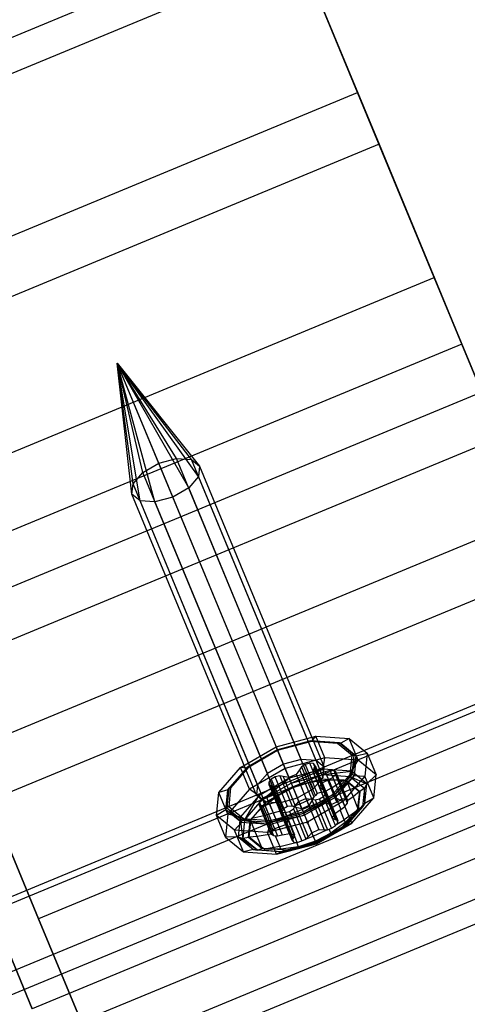
# Model space of a CAD drawing. Extents: x -3736 to 3736, y -3736 to 3736.
# Drawn here: x -1610 to -1589, y -740 to -693 of the extents above; entities that cross this region are included whole.
import ezdxf

# ---------------------------------------------------------------- set-up
doc = ezdxf.new("R2010")
doc.units = 0

msp = doc.modelspace()

# ---------------------------------------------------------------- linework, layer by layer
at = {"color": 0}
for p, q in [((-1623.768709, -701.143133, 3928.328433), (-99.367481, -69.715469, 3928.328433)), ((-1623.768709, -701.143133, 4057.671567), (-99.367481, -69.715469, 4057.671567)), ((-90.67688, -90.696436, 3943.502525), (-1615.078109, -722.124099, 3943.502525)), ((-90.67688, -90.696436, 4042.497475), (-1615.078109, -722.124099, 4042.497475)), ((-84.870006, -104.715469, 3966.21216), (-1609.271235, -736.143133, 3966.21216)), ((-84.870006, -104.715469, 4019.78784), (-1609.271235, -736.143133, 4019.78784)), ((-82.830903, -109.638299, 3993), (-1607.232132, -741.065963, 3993)), ((-1598.057679, -686.788549, 3929.918782), (-1593.999271, -696.58641, 3934.864035)), ((-1593.999271, -696.58641, 4051.135965), (-1598.057679, -686.788549, 4056.081218)), ((-1597.354775, -688.485507, 3924.872285), (-1626.15215, -700.41377, 3924.872285)), ((-1597.354775, -688.485507, 4061.127715), (-1626.15215, -700.41377, 4061.127715)), ((-1597.354775, -688.485507, 3924.872285), (-1592.971695, -699.067198, 3930.213158)), ((-1592.971695, -699.067198, 4055.786842), (-1597.354775, -688.485507, 4061.127715)), ((-1623.507474, -708.809108, 3934.864035), (-1593.999271, -696.58641, 3934.864035)), ((-1623.507474, -708.809108, 4051.135965), (-1593.999271, -696.58641, 4051.135965)), ((-1593.999271, -696.58641, 3934.864035), (-1592.971695, -699.067198, 3930.213158)), ((-1593.999271, -696.58641, 3934.864035), (-1590.331144, -705.442054, 3941.57572)), ((-1590.331144, -705.442054, 4044.42428), (-1593.999271, -696.58641, 4051.135965)), ((-1593.999271, -696.58641, 4051.135965), (-1592.971695, -699.067198, 4055.786842)), ((-1592.971695, -699.067198, 3930.213158), (-1621.76907, -710.995461, 3930.213158)), ((-1592.971695, -699.067198, 4055.786842), (-1621.76907, -710.995461, 4055.786842)), ((-1592.971695, -699.067198, 3930.213158), (-1589.010118, -708.631293, 3937.461778)), ((-1589.010118, -708.631293, 4048.538222), (-1592.971695, -699.067198, 4055.786842)), ((-1619.839347, -717.664752, 3941.57572), (-1590.331144, -705.442054, 3941.57572)), ((-1619.839347, -717.664752, 4044.42428), (-1590.331144, -705.442054, 4044.42428)), ((-1590.331144, -705.442054, 3941.57572), (-1589.010118, -708.631293, 3937.461778)), ((-1590.331144, -705.442054, 3941.57572), (-1587.16475, -713.086405, 3949.849906)), ((-1587.16475, -713.086405, 4036.150094), (-1590.331144, -705.442054, 4044.42428)), ((-1590.331144, -705.442054, 4044.42428), (-1589.010118, -708.631293, 4048.538222)), ((-1589.010118, -708.631293, 3937.461778), (-1617.807492, -720.559556, 3937.461778)), ((-1589.010118, -708.631293, 4048.538222), (-1617.807492, -720.559556, 4048.538222)), ((-1589.010118, -708.631293, 3937.461778), (-1585.590412, -716.887192, 3946.397898)), ((-1585.590412, -716.887192, 4039.602102), (-1589.010118, -708.631293, 4048.538222)), ((-1605.500512, -709.545596, 3969.25), (-1601.563828, -714.476622, 3965.75)), ((-1601.947861, -714.162147, 3964.992228), (-1605.500512, -709.545596, 3969.25)), ((-1602.66221, -714.11138, 3964.4375), (-1605.500512, -709.545596, 3969.25)), ((-1603.515465, -714.337923, 3964.234456), (-1605.500512, -709.545596, 3969.25)), ((-1604.278999, -714.781076, 3964.4375), (-1605.500512, -709.545596, 3969.25)), ((-1604.748222, -715.322094, 3964.992228), (-1605.500512, -709.545596, 3969.25)), ((-1604.797407, -715.816014, 3965.75), (-1605.500512, -709.545596, 3969.25)), ((-1604.413374, -716.130489, 3966.507772), (-1605.500512, -709.545596, 3969.25)), ((-1603.699025, -716.181256, 3967.0625), (-1605.500512, -709.545596, 3969.25)), ((-1602.845769, -715.954713, 3967.265544), (-1605.500512, -709.545596, 3969.25)), ((-1602.082236, -715.51156, 3967.0625), (-1605.500512, -709.545596, 3969.25)), ((-1601.613013, -714.970542, 3966.507772), (-1605.500512, -709.545596, 3969.25)), ((-1616.672953, -725.309102, 3949.849906), (-1587.16475, -713.086405, 3949.849906)), ((-1616.672953, -725.309102, 4036.150094), (-1587.16475, -713.086405, 4036.150094)), ((-1604.278999, -714.781076, 3964.4375), (-1603.515465, -714.337923, 3964.234456)), ((-1603.515465, -714.337923, 3964.234456), (-1602.66221, -714.11138, 3964.4375)), ((-1597.550021, -728.73978, 3955.234456), (-1603.515465, -714.337923, 3964.234456)), ((-1596.696765, -728.513236, 3955.4375), (-1602.66221, -714.11138, 3964.4375)), ((-1602.66221, -714.11138, 3964.4375), (-1601.947861, -714.162147, 3964.992228)), ((-1595.982417, -728.564004, 3955.992228), (-1601.947861, -714.162147, 3964.992228)), ((-1601.947861, -714.162147, 3964.992228), (-1601.563828, -714.476622, 3965.75)), ((-1601.563828, -714.476622, 3965.75), (-1601.613013, -714.970542, 3966.507772)), ((-1601.563828, -714.476622, 3965.75), (-1595.598384, -728.878479, 3956.75)), ((-1604.748222, -715.322094, 3964.992228), (-1604.278999, -714.781076, 3964.4375)), ((-1598.313555, -729.182932, 3955.4375), (-1604.278999, -714.781076, 3964.4375)), ((-1601.613013, -714.970542, 3966.507772), (-1602.082236, -715.51156, 3967.0625)), ((-1595.647569, -729.372398, 3957.507772), (-1601.613013, -714.970542, 3966.507772)), ((-1604.797407, -715.816014, 3965.75), (-1604.748222, -715.322094, 3964.992228)), ((-1598.782778, -729.723951, 3955.992228), (-1604.748222, -715.322094, 3964.992228)), ((-1598.831962, -730.217871, 3956.75), (-1604.797407, -715.816014, 3965.75)), ((-1604.413374, -716.130489, 3966.507772), (-1604.797407, -715.816014, 3965.75)), ((-1602.845769, -715.954713, 3967.265544), (-1603.699025, -716.181256, 3967.0625)), ((-1602.082236, -715.51156, 3967.0625), (-1602.845769, -715.954713, 3967.265544)), ((-1596.880325, -730.356569, 3958.265544), (-1602.845769, -715.954713, 3967.265544)), ((-1596.116792, -729.913417, 3958.0625), (-1602.082236, -715.51156, 3967.0625)), ((-1598.44793, -730.532346, 3957.507772), (-1604.413374, -716.130489, 3966.507772)), ((-1603.699025, -716.181256, 3967.0625), (-1604.413374, -716.130489, 3966.507772)), ((-1597.733581, -730.583113, 3958.0625), (-1603.699025, -716.181256, 3967.0625)), ((-1585.590412, -716.887192, 3946.397898), (-1614.387787, -728.815455, 3946.397898)), ((-1585.590412, -716.887192, 4039.602102), (-1614.387787, -728.815455, 4039.602102)), ((-1614.104502, -731.509891, 3959.435185), (-1584.596299, -719.287193, 3959.435185)), ((-1614.104502, -731.509891, 4026.564815), (-1584.596299, -719.287193, 4026.564815)), ((-1609.271235, -736.143133, 3966.21216), (-1615.078109, -722.124099, 3943.502525)), ((-1615.078109, -722.124099, 4042.497475), (-1609.271235, -736.143133, 4019.78784)), ((-1612.212036, -736.078709, 3970.040314), (-1582.703833, -723.856011, 3970.040314)), ((-1612.212036, -736.078709, 4015.959686), (-1582.703833, -723.856011, 4015.959686)), ((-1582.816486, -723.584043, 3956.75), (-1611.61386, -735.512306, 3956.75)), ((-1582.816486, -723.584043, 4029.25), (-1611.61386, -735.512306, 4029.25)), ((-1611.053056, -738.876735, 3981.343062), (-1581.544852, -726.654037, 3981.343062)), ((-1611.053056, -738.876735, 4004.656938), (-1581.544852, -726.654037, 4004.656938)), ((-1610.662776, -739.818954, 3993), (-1581.154573, -727.596256, 3993)), ((-1597.895123, -727.90663, 3953.272501), (-1595.993582, -727.401761, 3953.725)), ((-1596.229769, -727.620102, 3954.264248), (-1597.837046, -728.046842, 3953.881774)), ((-1596.229769, -727.620102, 3954.264248), (-1597.827286, -728.070404, 3953.779537)), ((-1597.827286, -728.070404, 3953.779537), (-1596.183057, -727.633853, 3954.170805)), ((-1596.269318, -727.659889, 3954.355291), (-1597.826117, -728.073226, 3953.984829)), ((-1596.269318, -727.659889, 3954.355291), (-1596.229769, -727.620102, 3954.264248)), ((-1594.96596, -727.752515, 3955.367414), (-1596.269318, -727.659889, 3954.355291)), ((-1594.884151, -727.715732, 3955.309188), (-1596.229769, -727.620102, 3954.264248)), ((-1596.183057, -727.633853, 3954.170805), (-1596.229769, -727.620102, 3954.264248)), ((-1596.183057, -727.633853, 3954.170805), (-1595.993582, -727.401761, 3953.725)), ((-1596.183057, -727.633853, 3954.170805), (-1594.806503, -727.731682, 3955.239769)), ((-1596.183057, -727.633853, 3954.170805), (-1594.884151, -727.715732, 3955.309188)), ((-1595.562744, -728.441896, 3953.075), (-1595.993582, -727.401761, 3953.725)), ((-1595.993582, -727.401761, 3953.725), (-1594.401604, -727.5149, 3954.96125)), ((-1594.884151, -727.715732, 3955.309188), (-1594.96596, -727.752515, 3955.367414)), ((-1594.265277, -728.326288, 3956.75), (-1594.96596, -727.752515, 3955.367414)), ((-1594.16075, -728.308108, 3956.736603), (-1594.884151, -727.715732, 3955.309188)), ((-1594.806503, -727.731682, 3955.239769), (-1594.884151, -727.715732, 3955.309188)), ((-1594.401604, -727.5149, 3954.96125), (-1594.806503, -727.731682, 3955.239769)), ((-1594.806503, -727.731682, 3955.239769), (-1594.06647, -728.337677, 3956.7)), ((-1594.16075, -728.308108, 3956.736603), (-1594.806503, -727.731682, 3955.239769)), ((-1593.970767, -728.555034, 3954.31125), (-1594.401604, -727.5149, 3954.96125)), ((-1594.401604, -727.5149, 3954.96125), (-1593.54576, -728.21573, 3956.65)), ((-1599.596712, -728.894227, 3953.725), (-1597.895123, -727.90663, 3953.272501)), ((-1597.837046, -728.046842, 3953.881774), (-1599.298619, -728.924361, 3954.170805)), ((-1599.298619, -728.924361, 3954.170805), (-1597.827286, -728.070404, 3953.779537)), ((-1597.837046, -728.046842, 3953.881774), (-1599.275312, -728.881607, 3954.264248)), ((-1597.826117, -728.073226, 3953.984829), (-1599.219214, -728.881776, 3954.355291)), ((-1597.464285, -728.946764, 3952.622501), (-1597.895123, -727.90663, 3953.272501)), ((-1597.827286, -728.070404, 3953.779537), (-1597.895123, -727.90663, 3953.272501)), ((-1597.826117, -728.073226, 3953.984829), (-1597.837046, -728.046842, 3953.881774)), ((-1597.827286, -728.070404, 3953.779537), (-1597.837046, -728.046842, 3953.881774)), ((-1594.06647, -728.337677, 3956.7), (-1593.54576, -728.21573, 3956.65)), ((-1593.54576, -728.21573, 3956.65), (-1593.655372, -729.316465, 3958.33875)), ((-1593.54576, -728.21573, 3956.65), (-1593.114923, -729.255864, 3956)), ((-1580.772622, -728.518367, 3968.20354), (-1609.569997, -740.44663, 3968.20354)), ((-1580.772622, -728.518367, 4017.79646), (-1609.569997, -740.44663, 4017.79646)), ((-1596.696765, -728.513236, 3955.4375), (-1597.550021, -728.73978, 3955.234456)), ((-1595.562744, -728.441896, 3953.075), (-1597.464285, -728.946764, 3952.622501)), ((-1595.982417, -728.564004, 3955.992228), (-1596.696765, -728.513236, 3955.4375)), ((-1596.286746, -728.694918, 3955), (-1596.503663, -728.75615, 3954.954206)), ((-1595.715868, -730.073139, 3954.138723), (-1596.286746, -728.694918, 3955)), ((-1596.109005, -728.711897, 3955.144981), (-1596.286746, -728.694918, 3955)), ((-1595.598384, -728.878479, 3956.75), (-1595.982417, -728.564004, 3955.992228)), ((-1595.648551, -728.978631, 3953.377013), (-1595.562744, -728.441896, 3953.075)), ((-1593.970767, -728.555034, 3954.31125), (-1595.562744, -728.441896, 3953.075)), ((-1594.355016, -729.227463, 3958.132586), (-1594.265277, -728.326288, 3956.75)), ((-1594.288982, -729.075253, 3954.432786), (-1593.970767, -728.555034, 3954.31125)), ((-1594.265277, -728.326288, 3956.75), (-1594.16075, -728.308108, 3956.736603)), ((-1594.253399, -729.238503, 3958.164017), (-1594.16075, -728.308108, 3956.736603)), ((-1594.253399, -729.238503, 3958.164017), (-1594.06647, -728.337677, 3956.7)), ((-1594.06647, -728.337677, 3956.7), (-1594.161249, -729.289463, 3958.160231)), ((-1594.06647, -728.337677, 3956.7), (-1594.16075, -728.308108, 3956.736603)), ((-1593.114923, -729.255864, 3956), (-1593.970767, -728.555034, 3954.31125)), ((-1600.642409, -730.099926, 3954.96125), (-1599.596712, -728.894227, 3953.725)), ((-1599.275312, -728.881607, 3954.264248), (-1600.202814, -729.966907, 3955.239769)), ((-1600.202814, -729.966907, 3955.239769), (-1599.298619, -728.924361, 3954.170805)), ((-1599.275312, -728.881607, 3954.264248), (-1600.159187, -729.900723, 3955.309188)), ((-1599.219214, -728.881776, 3954.355291), (-1600.07533, -729.868886, 3955.367414)), ((-1599.165874, -729.934361, 3953.075), (-1599.596712, -728.894227, 3953.725)), ((-1599.298619, -728.924361, 3954.170805), (-1599.596712, -728.894227, 3953.725)), ((-1599.298619, -728.924361, 3954.170805), (-1599.275312, -728.881607, 3954.264248)), ((-1599.219214, -728.881776, 3954.355291), (-1599.275312, -728.881607, 3954.264248)), ((-1597.464285, -728.946764, 3952.622501), (-1599.165874, -729.934361, 3953.075)), ((-1597.550021, -728.73978, 3955.234456), (-1598.313555, -729.182932, 3955.4375)), ((-1597.272492, -729.409796, 3952.990573), (-1597.464285, -728.946764, 3952.622501)), ((-1595.648551, -728.978631, 3953.377013), (-1597.272492, -729.409796, 3952.990573)), ((-1597.175585, -729.643748, 3953.063151), (-1595.648551, -728.978631, 3953.377013)), ((-1596.778915, -729.013104, 3955.18294), (-1596.946307, -729.234168, 3955.425736)), ((-1596.688039, -728.875349, 3955.022738), (-1596.778915, -729.013104, 3955.18294)), ((-1596.778915, -729.013104, 3955.18294), (-1596.174966, -730.471166, 3954.271768)), ((-1596.503663, -728.75615, 3954.954206), (-1596.688039, -728.875349, 3955.022738)), ((-1596.688039, -728.875349, 3955.022738), (-1596.095269, -730.306421, 3954.128434)), ((-1596.503663, -728.75615, 3954.954206), (-1595.926657, -730.149164, 3954.083684)), ((-1596.121061, -729.141633, 3955.824657), (-1596.073732, -728.934031, 3955.523822)), ((-1595.889733, -729.218556, 3956.10108), (-1596.121061, -729.141633, 3955.824657)), ((-1596.121061, -729.141633, 3955.824657), (-1595.512783, -730.610145, 3954.906955)), ((-1595.534977, -730.097723, 3954.278952), (-1596.109005, -728.711897, 3955.144981)), ((-1596.029206, -728.801473, 3955.341215), (-1596.109005, -728.711897, 3955.144981)), ((-1596.073732, -728.934031, 3955.523822), (-1596.029206, -728.801473, 3955.341215)), ((-1596.073732, -728.934031, 3955.523822), (-1595.482848, -730.360551, 3954.632362)), ((-1596.029206, -728.801473, 3955.341215), (-1595.449721, -730.200474, 3954.466952)), ((-1595.542077, -729.110821, 3956.159118), (-1595.889733, -729.218556, 3956.10108)), ((-1594.288982, -729.075253, 3954.432786), (-1595.648551, -728.978631, 3953.377013)), ((-1595.648551, -728.978631, 3953.377013), (-1595.644025, -729.237111, 3953.427608)), ((-1595.647569, -729.372398, 3957.507772), (-1595.598384, -728.878479, 3956.75)), ((-1595.644025, -729.237111, 3953.427608), (-1594.288982, -729.075253, 3954.432786)), ((-1595.325984, -729.035314, 3956.181523), (-1595.542077, -729.110821, 3956.159118)), ((-1595.542077, -729.110821, 3956.159118), (-1594.949529, -730.541357, 3955.265148)), ((-1595.134694, -729.035882, 3956.309224), (-1595.325984, -729.035314, 3956.181523)), ((-1595.325984, -729.035314, 3956.181523), (-1594.751564, -730.422086, 3955.314903)), ((-1595.031453, -729.112338, 3956.5), (-1595.134694, -729.035882, 3956.309224)), ((-1595.134694, -729.035882, 3956.309224), (-1594.570114, -730.398899, 3955.457449)), ((-1595.050393, -729.239402, 3956.690776), (-1595.031453, -729.112338, 3956.5)), ((-1594.465171, -730.479461, 3955.645658), (-1595.031453, -729.112338, 3956.5)), ((-1594.288982, -729.075253, 3954.432786), (-1594.361797, -729.328236, 3954.423322)), ((-1593.55808, -729.673771, 3955.875), (-1594.288982, -729.075253, 3954.432786)), ((-1598.313555, -729.182932, 3955.4375), (-1598.782778, -729.723951, 3955.992228)), ((-1597.272492, -729.409796, 3952.990573), (-1598.72567, -730.253216, 3953.377013)), ((-1598.546098, -730.439189, 3953.427608), (-1597.272492, -729.409796, 3952.990573)), ((-1598.134505, -729.460285, 3955), (-1598.24818, -729.597972, 3955.144981)), ((-1598.24818, -729.597972, 3955.144981), (-1597.656034, -731.027541, 3954.251616)), ((-1598.24818, -729.597972, 3955.144981), (-1598.241267, -729.717739, 3955.341215)), ((-1597.937824, -729.350199, 3954.954206), (-1598.134505, -729.460285, 3955)), ((-1598.134505, -729.460285, 3955), (-1597.545581, -730.882072, 3954.111497)), ((-1597.723164, -729.304111, 3955.022738), (-1597.937824, -729.350199, 3954.954206)), ((-1597.350426, -730.768302, 3954.068005), (-1597.937824, -729.350199, 3954.954206)), ((-1597.561497, -729.33726, 3955.18294), (-1597.723164, -729.304111, 3955.022738)), ((-1597.723164, -729.304111, 3955.022738), (-1597.124154, -730.750249, 3954.119019)), ((-1597.286817, -729.375212, 3955.425736), (-1597.561497, -729.33726, 3955.18294)), ((-1597.561497, -729.33726, 3955.18294), (-1596.951547, -730.809809, 3954.262715)), ((-1596.946307, -729.234168, 3955.425736), (-1597.286817, -729.375212, 3955.425736)), ((-1597.286817, -729.375212, 3955.425736), (-1596.66382, -730.879258, 3954.485829)), ((-1597.272492, -729.409796, 3952.990573), (-1597.175585, -729.643748, 3953.063151)), ((-1597.175585, -729.643748, 3953.063151), (-1595.644025, -729.237111, 3953.427608)), ((-1597.103862, -729.816903, 3953.253801), (-1595.698495, -729.443771, 3953.588229)), ((-1597.084773, -729.862987, 3953.340197), (-1596.282575, -729.607182, 3953.462576)), ((-1596.946307, -729.234168, 3955.425736), (-1596.329312, -730.723728, 3954.494882)), ((-1596.282575, -729.607182, 3953.462576), (-1595.434026, -729.484395, 3953.828532)), ((-1596.019639, -730.241967, 3954.106102), (-1596.282575, -729.607182, 3953.462576)), ((-1596.116792, -729.913417, 3958.0625), (-1595.647569, -729.372398, 3957.507772)), ((-1595.889733, -729.218556, 3956.10108), (-1595.280096, -730.69035, 3955.181327)), ((-1595.713456, -729.644125, 3956.89892), (-1595.391446, -729.474476, 3956.840882)), ((-1595.698495, -729.443771, 3953.588229), (-1595.644025, -729.237111, 3953.427608)), ((-1595.698495, -729.443771, 3953.588229), (-1595.058952, -729.489222, 3954.084866)), ((-1595.644025, -729.237111, 3953.427608), (-1594.361797, -729.328236, 3954.423322)), ((-1595.434026, -729.484395, 3953.828532), (-1595.264495, -729.893679, 3954.243453)), ((-1595.434026, -729.484395, 3953.828532), (-1595.058952, -729.489222, 3954.084866)), ((-1595.391446, -729.474476, 3956.840882), (-1595.185254, -729.375066, 3956.818477)), ((-1595.391446, -729.474476, 3956.840882), (-1594.798899, -730.905011, 3955.946912)), ((-1595.264495, -729.893679, 3954.243453), (-1594.653587, -729.49444, 3954.361902)), ((-1595.211132, -730.214574, 3959.144709), (-1594.355016, -729.227463, 3958.132586)), ((-1595.185254, -729.375066, 3956.818477), (-1595.050393, -729.239402, 3956.690776)), ((-1595.185254, -729.375066, 3956.818477), (-1594.610834, -730.761838, 3955.951856)), ((-1595.137273, -730.25762, 3959.208957), (-1594.253399, -729.238503, 3958.164017)), ((-1595.137273, -730.25762, 3959.208957), (-1594.161249, -729.289463, 3958.160231)), ((-1594.161249, -729.289463, 3958.160231), (-1595.065444, -730.332009, 3959.229195)), ((-1595.058952, -729.489222, 3954.084866), (-1594.653587, -729.49444, 3954.361902)), ((-1595.058952, -729.489222, 3954.084866), (-1594.605494, -729.521449, 3954.436999)), ((-1594.485813, -730.602419, 3955.839), (-1595.050393, -729.239402, 3956.690776)), ((-1593.655372, -729.316465, 3958.33875), (-1594.701069, -730.522164, 3959.575)), ((-1594.653587, -729.49444, 3954.361902), (-1594.605494, -729.521449, 3954.436999)), ((-1594.605494, -729.521449, 3954.436999), (-1594.515814, -729.571813, 3954.577035)), ((-1594.605494, -729.521449, 3954.436999), (-1594.521917, -729.527388, 3954.501901)), ((-1594.361797, -729.328236, 3954.423322), (-1594.521917, -729.527388, 3954.501901)), ((-1594.521917, -729.527388, 3954.501901), (-1593.889391, -730.045349, 3955.75)), ((-1594.515814, -729.571813, 3954.577035), (-1594.212446, -730.304208, 3955.6833)), ((-1594.515814, -729.571813, 3954.577035), (-1593.91221, -730.054801, 3955.75)), ((-1594.361797, -729.328236, 3954.423322), (-1593.672474, -729.892706, 3955.783494)), ((-1594.361797, -729.328236, 3954.423322), (-1593.55808, -729.673771, 3955.875)), ((-1594.355016, -729.227463, 3958.132586), (-1594.253399, -729.238503, 3958.164017)), ((-1594.161249, -729.289463, 3958.160231), (-1594.253399, -729.238503, 3958.164017)), ((-1594.161249, -729.289463, 3958.160231), (-1593.655372, -729.316465, 3958.33875)), ((-1593.224534, -730.356599, 3957.68875), (-1593.655372, -729.316465, 3958.33875)), ((-1593.114923, -729.255864, 3956), (-1593.55808, -729.673771, 3955.875)), ((-1593.224534, -730.356599, 3957.68875), (-1593.114923, -729.255864, 3956)), ((-1600.752021, -731.200661, 3956.65), (-1600.642409, -730.099926, 3954.96125)), ((-1600.202814, -729.966907, 3955.239769), (-1600.642409, -730.099926, 3954.96125)), ((-1600.211571, -731.14006, 3954.31125), (-1600.642409, -730.099926, 3954.96125)), ((-1600.159187, -729.900723, 3955.309188), (-1600.297594, -730.918693, 3956.7)), ((-1600.297594, -730.918693, 3956.7), (-1600.202814, -729.966907, 3955.239769)), ((-1600.159187, -729.900723, 3955.309188), (-1600.251836, -730.831119, 3956.736603)), ((-1599.165874, -729.934361, 3953.075), (-1600.211571, -731.14006, 3954.31125)), ((-1600.202814, -729.966907, 3955.239769), (-1600.159187, -729.900723, 3955.309188)), ((-1600.07533, -729.868886, 3955.367414), (-1600.165069, -730.770062, 3956.75)), ((-1600.07533, -729.868886, 3955.367414), (-1600.159187, -729.900723, 3955.309188)), ((-1598.72567, -730.253216, 3953.377013), (-1599.165874, -729.934361, 3953.075)), ((-1598.782778, -729.723951, 3955.992228), (-1598.831962, -730.217871, 3956.75)), ((-1598.546098, -730.439189, 3953.427608), (-1597.175585, -729.643748, 3953.063151)), ((-1598.36145, -730.546804, 3953.588229), (-1597.103862, -729.816903, 3953.253801)), ((-1598.241267, -729.717739, 3955.341215), (-1597.643663, -731.160482, 3954.439617)), ((-1598.241267, -729.717739, 3955.341215), (-1598.11605, -729.779987, 3955.523822)), ((-1598.11605, -729.779987, 3955.523822), (-1597.507047, -731.250249, 3954.605027)), ((-1598.11605, -729.779987, 3955.523822), (-1597.935786, -729.893317, 3955.824657)), ((-1597.935786, -729.893317, 3955.824657), (-1598.044967, -730.111283, 3956.10108)), ((-1597.935786, -729.893317, 3955.824657), (-1597.310744, -731.402302, 3954.881662)), ((-1597.832895, -730.249346, 3953.462576), (-1597.084773, -729.862987, 3953.340197)), ((-1597.103862, -729.816903, 3953.253801), (-1597.175585, -729.643748, 3953.063151)), ((-1596.760025, -730.646998, 3954.135005), (-1597.084773, -729.862987, 3953.340197)), ((-1596.880325, -730.356569, 3958.265544), (-1596.116792, -729.913417, 3958.0625)), ((-1595.715868, -730.073139, 3954.138723), (-1595.926657, -730.149164, 3954.083684)), ((-1595.822637, -729.862092, 3957.175343), (-1595.713456, -729.644125, 3956.89892)), ((-1595.642373, -729.975422, 3957.476178), (-1595.822637, -729.862092, 3957.175343)), ((-1595.822637, -729.862092, 3957.175343), (-1595.214359, -731.330604, 3956.257642)), ((-1595.624117, -730.091904, 3954.203538), (-1595.715868, -730.073139, 3954.138723)), ((-1595.713456, -729.644125, 3956.89892), (-1595.103819, -731.115919, 3955.979168)), ((-1595.517156, -730.03767, 3957.658785), (-1595.642373, -729.975422, 3957.476178)), ((-1595.642373, -729.975422, 3957.476178), (-1595.05149, -731.401941, 3956.584718)), ((-1595.264495, -729.893679, 3954.243453), (-1595.624117, -730.091904, 3954.203538)), ((-1595.534977, -730.097723, 3954.278952), (-1595.624117, -730.091904, 3954.203538)), ((-1595.449721, -730.200474, 3954.466952), (-1595.534977, -730.097723, 3954.278952)), ((-1595.510243, -730.157437, 3957.855019), (-1595.517156, -730.03767, 3957.658785)), ((-1595.517156, -730.03767, 3957.658785), (-1594.937671, -731.43667, 3956.784523)), ((-1594.987586, -730.562196, 3955.253231), (-1595.264495, -729.893679, 3954.243453)), ((-1593.91221, -730.054801, 3955.75), (-1594.212446, -730.304208, 3955.6833)), ((-1593.91221, -730.054801, 3955.75), (-1593.997498, -730.823137, 3956.922965)), ((-1593.889391, -730.045349, 3955.75), (-1593.970401, -730.858866, 3956.998099)), ((-1593.672474, -729.892706, 3955.783494), (-1593.889391, -730.045349, 3955.75)), ((-1593.672474, -729.892706, 3955.783494), (-1593.760758, -730.779272, 3957.143665)), ((-1593.55808, -729.673771, 3955.875), (-1593.672474, -729.892706, 3955.783494)), ((-1593.65169, -730.613812, 3957.317214), (-1593.672474, -729.892706, 3955.783494)), ((-1593.65169, -730.613812, 3957.317214), (-1593.55808, -729.673771, 3955.875)), ((-1598.72567, -730.253216, 3953.377013), (-1599.618709, -731.282898, 3954.432786)), ((-1599.388335, -731.410296, 3954.423322), (-1598.72567, -730.253216, 3953.377013)), ((-1599.388335, -731.410296, 3954.423322), (-1598.546098, -730.439189, 3953.427608)), ((-1598.831962, -730.217871, 3956.75), (-1598.44793, -730.532346, 3957.507772)), ((-1598.781537, -731.031168, 3954.084866), (-1598.36145, -730.546804, 3953.588229)), ((-1598.70803, -730.516006, 3956.309224), (-1598.726971, -730.643071, 3956.5)), ((-1598.72567, -730.253216, 3953.377013), (-1598.546098, -730.439189, 3953.427608)), ((-1598.57317, -730.380343, 3956.181523), (-1598.70803, -730.516006, 3956.309224)), ((-1598.112854, -731.952889, 3955.411289), (-1598.70803, -730.516006, 3956.309224)), ((-1598.366977, -730.280933, 3956.159118), (-1598.57317, -730.380343, 3956.181523)), ((-1598.57317, -730.380343, 3956.181523), (-1597.971434, -731.833062, 3955.273691)), ((-1598.546098, -730.439189, 3953.427608), (-1598.36145, -730.546804, 3953.588229)), ((-1598.519734, -730.762537, 3953.828532), (-1597.832895, -730.249346, 3953.462576)), ((-1598.44793, -730.532346, 3957.507772), (-1597.733581, -730.583113, 3958.0625)), ((-1598.044967, -730.111283, 3956.10108), (-1598.366977, -730.280933, 3956.159118)), ((-1598.366977, -730.280933, 3956.159118), (-1597.754851, -731.758737, 3955.235609)), ((-1598.216347, -730.644588, 3956.840882), (-1597.868691, -730.536853, 3956.89892)), ((-1598.044967, -730.111283, 3956.10108), (-1597.417212, -731.62682, 3955.153992)), ((-1597.868691, -730.536853, 3956.89892), (-1597.240935, -732.052389, 3955.951832)), ((-1597.868691, -730.536853, 3956.89892), (-1597.637362, -730.613776, 3957.175343)), ((-1597.560289, -730.907474, 3954.129767), (-1597.832895, -730.249346, 3953.462576)), ((-1597.733581, -730.583113, 3958.0625), (-1596.880325, -730.356569, 3958.265544)), ((-1596.979508, -730.742305, 3957.81706), (-1596.812116, -730.521241, 3957.574264)), ((-1596.812116, -730.521241, 3957.574264), (-1596.471607, -730.380197, 3957.574264)), ((-1596.812116, -730.521241, 3957.574264), (-1596.189119, -732.025287, 3956.634356)), ((-1596.111402, -730.349826, 3954.158099), (-1596.760025, -730.646998, 3954.135005)), ((-1596.60423, -731.023123, 3959.515171), (-1595.211132, -730.214574, 3959.144709)), ((-1596.57554, -731.092385, 3959.591431), (-1595.137273, -730.25762, 3959.208957)), ((-1596.57554, -731.092385, 3959.591431), (-1595.065444, -730.332009, 3959.229195)), ((-1595.065444, -730.332009, 3959.229195), (-1596.536778, -731.185966, 3959.620463)), ((-1596.471607, -730.380197, 3957.574264), (-1595.854611, -731.869757, 3956.643409)), ((-1596.471607, -730.380197, 3957.574264), (-1596.196926, -730.418149, 3957.81706)), ((-1594.701069, -730.522164, 3959.575), (-1596.402658, -731.50976, 3960.027499)), ((-1596.174966, -730.471166, 3954.271768), (-1596.329312, -730.723728, 3954.494882)), ((-1596.196926, -730.418149, 3957.81706), (-1595.592977, -731.876211, 3956.905888)), ((-1596.196926, -730.418149, 3957.81706), (-1596.035259, -730.451297, 3957.977262)), ((-1596.111402, -730.349826, 3954.158099), (-1596.174966, -730.471166, 3954.271768)), ((-1596.095269, -730.306421, 3954.128434), (-1596.111402, -730.349826, 3954.158099)), ((-1596.019639, -730.241967, 3954.106102), (-1596.095269, -730.306421, 3954.128434)), ((-1596.035259, -730.451297, 3957.977262), (-1595.8206, -730.40521, 3958.045794)), ((-1596.035259, -730.451297, 3957.977262), (-1595.44249, -731.882369, 3957.082957)), ((-1595.926657, -730.149164, 3954.083684), (-1596.019639, -730.241967, 3954.106102)), ((-1595.8206, -730.40521, 3958.045794), (-1595.623919, -730.295124, 3958)), ((-1595.243594, -731.798225, 3957.175273), (-1595.8206, -730.40521, 3958.045794)), ((-1595.623919, -730.295124, 3958), (-1595.510243, -730.157437, 3957.855019)), ((-1595.053041, -731.673345, 3957.138723), (-1595.623919, -730.295124, 3958)), ((-1595.512783, -730.610145, 3954.906955), (-1595.482848, -730.360551, 3954.632362)), ((-1595.510243, -730.157437, 3957.855019), (-1594.936215, -731.543262, 3956.988989)), ((-1595.482848, -730.360551, 3954.632362), (-1595.449721, -730.200474, 3954.466952)), ((-1594.987586, -730.562196, 3955.253231), (-1595.280096, -730.69035, 3955.181327)), ((-1595.211132, -730.214574, 3959.144709), (-1595.137273, -730.25762, 3959.208957)), ((-1595.065444, -730.332009, 3959.229195), (-1595.137273, -730.25762, 3959.208957)), ((-1595.065444, -730.332009, 3959.229195), (-1594.701069, -730.522164, 3959.575)), ((-1594.949529, -730.541357, 3955.265148), (-1594.987586, -730.562196, 3955.253231)), ((-1594.751564, -730.422086, 3955.314903), (-1594.949529, -730.541357, 3955.265148)), ((-1594.570114, -730.398899, 3955.457449), (-1594.751564, -730.422086, 3955.314903)), ((-1594.270231, -731.562298, 3958.925), (-1594.701069, -730.522164, 3959.575)), ((-1594.465171, -730.479461, 3955.645658), (-1594.570114, -730.398899, 3955.457449)), ((-1594.485813, -730.602419, 3955.839), (-1594.465171, -730.479461, 3955.645658)), ((-1594.212446, -730.304208, 3955.6833), (-1594.465171, -730.479461, 3955.645658)), ((-1594.270231, -731.562298, 3958.925), (-1593.224534, -730.356599, 3957.68875)), ((-1594.212446, -730.304208, 3955.6833), (-1593.997498, -730.823137, 3956.922965)), ((-1593.65169, -730.613812, 3957.317214), (-1593.224534, -730.356599, 3957.68875)), ((-1600.297594, -730.918693, 3956.7), (-1600.752021, -731.200661, 3956.65)), ((-1600.297594, -730.918693, 3956.7), (-1600.251836, -730.831119, 3956.736603)), ((-1599.55756, -731.524688, 3958.160231), (-1600.297594, -730.918693, 3956.7)), ((-1600.165069, -730.770062, 3956.75), (-1600.251836, -730.831119, 3956.736603)), ((-1600.251836, -730.831119, 3956.736603), (-1599.528434, -731.423495, 3958.164017)), ((-1600.251836, -730.831119, 3956.736603), (-1599.55756, -731.524688, 3958.160231)), ((-1600.165069, -730.770062, 3956.75), (-1599.464386, -731.343834, 3958.132586)), ((-1599.079393, -731.374598, 3954.436999), (-1598.781537, -731.031168, 3954.084866)), ((-1599.064484, -731.321493, 3954.361902), (-1598.781537, -731.031168, 3954.084866)), ((-1598.781537, -731.031168, 3954.084866), (-1598.519734, -730.762537, 3953.828532)), ((-1598.130093, -732.084061, 3955.599498), (-1598.726971, -730.643071, 3956.5)), ((-1598.726971, -730.643071, 3956.5), (-1598.623729, -730.719527, 3956.690776)), ((-1598.623729, -730.719527, 3956.690776), (-1598.028553, -732.156409, 3955.79284)), ((-1598.623729, -730.719527, 3956.690776), (-1598.43244, -730.720095, 3956.818477)), ((-1598.350203, -731.171821, 3954.243453), (-1598.519734, -730.762537, 3953.828532)), ((-1598.43244, -730.720095, 3956.818477), (-1598.216347, -730.644588, 3956.840882)), ((-1598.43244, -730.720095, 3956.818477), (-1597.830704, -732.172814, 3955.910644)), ((-1597.589522, -730.951739, 3954.166481), (-1598.350203, -731.171821, 3954.243453)), ((-1598.216347, -730.644588, 3956.840882), (-1597.60422, -732.122392, 3955.917374)), ((-1598.161029, -731.436461, 3959.144709), (-1596.60423, -731.023123, 3959.515171)), ((-1597.684692, -730.821378, 3957.476178), (-1597.729217, -730.953936, 3957.658785)), ((-1597.729217, -730.953936, 3957.658785), (-1597.131614, -732.396679, 3956.757187)), ((-1597.729217, -730.953936, 3957.658785), (-1597.649418, -731.043512, 3957.855019)), ((-1597.637362, -730.613776, 3957.175343), (-1597.684692, -730.821378, 3957.476178)), ((-1597.684692, -730.821378, 3957.476178), (-1597.075689, -732.29164, 3956.557382)), ((-1597.589522, -730.951739, 3954.166481), (-1597.656034, -731.027541, 3954.251616)), ((-1597.656034, -731.027541, 3954.251616), (-1597.643663, -731.160482, 3954.439617)), ((-1597.057272, -732.473081, 3956.961654), (-1597.649418, -731.043512, 3957.855019)), ((-1597.649418, -731.043512, 3957.855019), (-1597.471678, -731.060491, 3958)), ((-1597.637362, -730.613776, 3957.175343), (-1597.01232, -732.122762, 3956.232349)), ((-1597.560289, -730.907474, 3954.129767), (-1597.589522, -730.951739, 3954.166481)), ((-1597.545581, -730.882072, 3954.111497), (-1597.560289, -730.907474, 3954.129767)), ((-1597.350426, -730.768302, 3954.068005), (-1597.545581, -730.882072, 3954.111497)), ((-1597.471678, -731.060491, 3958), (-1597.254761, -730.999259, 3958.045794)), ((-1597.124154, -730.750249, 3954.119019), (-1597.350426, -730.768302, 3954.068005)), ((-1597.254761, -730.999259, 3958.045794), (-1597.070385, -730.88006, 3957.977262)), ((-1597.254761, -730.999259, 3958.045794), (-1596.667363, -732.417362, 3957.159594)), ((-1597.085516, -730.767948, 3954.146245), (-1597.124154, -730.750249, 3954.119019)), ((-1596.760025, -730.646998, 3954.135005), (-1597.085516, -730.767948, 3954.146245)), ((-1596.951547, -730.809809, 3954.262715), (-1597.085516, -730.767948, 3954.146245)), ((-1597.070385, -730.88006, 3957.977262), (-1596.979508, -730.742305, 3957.81706)), ((-1597.070385, -730.88006, 3957.977262), (-1596.471375, -732.326198, 3957.073542)), ((-1596.979508, -730.742305, 3957.81706), (-1596.369558, -732.214855, 3956.896835)), ((-1596.66382, -730.879258, 3954.485829), (-1596.951547, -730.809809, 3954.262715)), ((-1596.66382, -730.879258, 3954.485829), (-1596.760025, -730.646998, 3954.135005)), ((-1596.329312, -730.723728, 3954.494882), (-1596.66382, -730.879258, 3954.485829)), ((-1596.60423, -731.023123, 3959.515171), (-1596.57554, -731.092385, 3959.591431)), ((-1595.280096, -730.69035, 3955.181327), (-1595.512783, -730.610145, 3954.906955)), ((-1595.103819, -731.115919, 3955.979168), (-1594.833903, -730.933219, 3955.94881)), ((-1594.833903, -730.933219, 3955.94881), (-1594.798899, -730.905011, 3955.946912)), ((-1594.637703, -731.406888, 3957.080353), (-1594.833903, -730.933219, 3955.94881)), ((-1594.798899, -730.905011, 3955.946912), (-1594.610834, -730.761838, 3955.951856)), ((-1594.040207, -730.975269, 3957.138098), (-1594.637703, -731.406888, 3957.080353)), ((-1594.610834, -730.761838, 3955.951856), (-1594.485813, -730.602419, 3955.839)), ((-1593.760758, -730.779272, 3957.143665), (-1594.602995, -731.75038, 3958.139379)), ((-1594.544729, -731.643495, 3958.372987), (-1593.65169, -730.613812, 3957.317214)), ((-1593.760758, -730.779272, 3957.143665), (-1594.544729, -731.643495, 3958.372987)), ((-1594.025299, -730.922163, 3957.063001), (-1594.323154, -731.265594, 3957.415134)), ((-1594.040207, -730.975269, 3957.138098), (-1594.323154, -731.265594, 3957.415134)), ((-1594.025299, -730.922163, 3957.063001), (-1594.040207, -730.975269, 3957.138098)), ((-1593.997498, -730.823137, 3956.922965), (-1594.025299, -730.922163, 3957.063001)), ((-1593.970401, -730.858866, 3956.998099), (-1594.025299, -730.922163, 3957.063001)), ((-1593.970401, -730.858866, 3956.998099), (-1593.760758, -730.779272, 3957.143665)), ((-1593.65169, -730.613812, 3957.317214), (-1593.760758, -730.779272, 3957.143665)), ((-1600.321183, -732.240795, 3956), (-1600.752021, -731.200661, 3956.65)), ((-1599.896176, -731.901491, 3958.33875), (-1600.752021, -731.200661, 3956.65)), ((-1600.211571, -731.14006, 3954.31125), (-1600.321183, -732.240795, 3956)), ((-1599.618709, -731.282898, 3954.432786), (-1600.211571, -731.14006, 3954.31125)), ((-1599.618709, -731.282898, 3954.432786), (-1599.712318, -732.22294, 3955.875)), ((-1599.618709, -731.282898, 3954.432786), (-1599.388335, -731.410296, 3954.423322)), ((-1599.476619, -732.296862, 3955.783494), (-1599.618709, -731.282898, 3954.432786)), ((-1599.55756, -731.524688, 3958.160231), (-1599.528434, -731.423495, 3958.164017)), ((-1599.464386, -731.343834, 3958.132586), (-1599.528434, -731.423495, 3958.164017)), ((-1599.528434, -731.423495, 3958.164017), (-1598.182817, -731.519125, 3959.208957)), ((-1599.528434, -731.423495, 3958.164017), (-1598.181006, -731.622517, 3959.229195)), ((-1599.476619, -732.296862, 3955.783494), (-1599.388335, -731.410296, 3954.423322)), ((-1599.464386, -731.343834, 3958.132586), (-1598.161029, -731.436461, 3959.144709)), ((-1599.134291, -731.437896, 3954.501901), (-1599.388335, -731.410296, 3954.423322)), ((-1599.215301, -732.251413, 3955.75), (-1599.134291, -731.437896, 3954.501901)), ((-1599.192482, -732.241961, 3955.75), (-1599.107194, -731.473625, 3954.577035)), ((-1599.134291, -731.437896, 3954.501901), (-1599.079393, -731.374598, 3954.436999)), ((-1599.107194, -731.473625, 3954.577035), (-1599.079393, -731.374598, 3954.436999)), ((-1598.803826, -732.20602, 3955.6833), (-1599.107194, -731.473625, 3954.577035)), ((-1599.079393, -731.374598, 3954.436999), (-1599.064484, -731.321493, 3954.361902)), ((-1599.064484, -731.321493, 3954.361902), (-1598.350203, -731.171821, 3954.243453)), ((-1598.350203, -731.171821, 3954.243453), (-1598.047583, -731.90241, 3955.346989)), ((-1596.402658, -731.50976, 3960.027499), (-1598.304199, -732.014629, 3959.575)), ((-1598.182817, -731.519125, 3959.208957), (-1596.57554, -731.092385, 3959.591431)), ((-1598.182817, -731.519125, 3959.208957), (-1596.536778, -731.185966, 3959.620463)), ((-1598.161029, -731.436461, 3959.144709), (-1598.182817, -731.519125, 3959.208957)), ((-1598.181006, -731.622517, 3959.229195), (-1598.182817, -731.519125, 3959.208957)), ((-1596.536778, -731.185966, 3959.620463), (-1598.181006, -731.622517, 3959.229195)), ((-1597.643663, -731.160482, 3954.439617), (-1597.507047, -731.250249, 3954.605027)), ((-1597.507047, -731.250249, 3954.605027), (-1597.375483, -731.353635, 3954.7878)), ((-1596.882754, -732.482279, 3957.111497), (-1597.471678, -731.060491, 3958)), ((-1597.333488, -731.45502, 3954.940941), (-1597.417212, -731.62682, 3955.153992)), ((-1597.333488, -731.45502, 3954.940941), (-1597.375483, -731.353635, 3954.7878)), ((-1597.375483, -731.353635, 3954.7878), (-1597.310744, -731.402302, 3954.881662)), ((-1597.310744, -731.402302, 3954.881662), (-1597.333488, -731.45502, 3954.940941)), ((-1596.536778, -731.185966, 3959.620463), (-1596.57554, -731.092385, 3959.591431)), ((-1596.536778, -731.185966, 3959.620463), (-1596.402658, -731.50976, 3960.027499)), ((-1595.97182, -732.549894, 3959.377499), (-1596.402658, -731.50976, 3960.027499)), ((-1595.214359, -731.330604, 3956.257642), (-1595.103819, -731.115919, 3955.979168)), ((-1595.05149, -731.401941, 3956.584718), (-1595.214359, -731.330604, 3956.257642)), ((-1594.937671, -731.43667, 3956.784523), (-1595.05149, -731.401941, 3956.584718)), ((-1594.992806, -731.616023, 3957.060894), (-1594.637703, -731.406888, 3957.080353)), ((-1594.936215, -731.543262, 3956.988989), (-1594.937671, -731.43667, 3956.784523)), ((-1594.323154, -731.265594, 3957.415134), (-1594.743241, -731.749958, 3957.911771)), ((-1594.637703, -731.406888, 3957.080353), (-1594.584958, -731.534225, 3957.671468)), ((-1594.323154, -731.265594, 3957.415134), (-1594.584958, -731.534225, 3957.671468)), ((-1579.520923, -731.540235, 3980.410507), (-1608.318298, -743.468498, 3980.410507)), ((-1579.520923, -731.540235, 4005.589493), (-1608.318298, -743.468498, 4005.589493)), ((-1599.55756, -731.524688, 3958.160231), (-1599.896176, -731.901491, 3958.33875)), ((-1599.465339, -732.941625, 3957.68875), (-1599.896176, -731.901491, 3958.33875)), ((-1598.304199, -732.014629, 3959.575), (-1599.896176, -731.901491, 3958.33875)), ((-1598.181006, -731.622517, 3959.229195), (-1599.55756, -731.524688, 3958.160231)), ((-1598.181006, -731.622517, 3959.229195), (-1598.304199, -732.014629, 3959.575)), ((-1598.112854, -731.952889, 3955.411289), (-1598.130093, -732.084061, 3955.599498)), ((-1598.047583, -731.90241, 3955.346989), (-1598.112854, -731.952889, 3955.411289)), ((-1597.971434, -731.833062, 3955.273691), (-1598.047583, -731.90241, 3955.346989)), ((-1597.754851, -731.758737, 3955.235609), (-1597.971434, -731.833062, 3955.273691)), ((-1597.417212, -731.62682, 3955.153992), (-1597.754851, -731.758737, 3955.235609)), ((-1596.42406, -731.563933, 3955.5), (-1596.390505, -731.5391, 3955.482504)), ((-1596.38598, -731.550025, 3955.499005), (-1596.42406, -731.563933, 3955.5)), ((-1596.382773, -731.557765, 3955.517496), (-1596.42406, -731.563933, 3955.5)), ((-1596.390505, -731.5391, 3955.482504), (-1596.349219, -731.532932, 3955.5)), ((-1596.38598, -731.550025, 3955.499005), (-1596.390505, -731.5391, 3955.482504)), ((-1596.349219, -731.532932, 3955.5), (-1596.38598, -731.550025, 3955.499005)), ((-1596.382773, -731.557765, 3955.517496), (-1596.38598, -731.550025, 3955.499005)), ((-1596.349219, -731.532932, 3955.5), (-1596.382773, -731.557765, 3955.517496)), ((-1596.189119, -732.025287, 3956.634356), (-1595.854611, -731.869757, 3956.643409)), ((-1596.120954, -732.189852, 3957.027483), (-1595.474946, -731.886367, 3957.038742)), ((-1594.743241, -731.749958, 3957.911771), (-1596.00083, -732.479859, 3958.246199)), ((-1595.997907, -732.486915, 3958.759427), (-1594.544729, -731.643495, 3958.372987)), ((-1594.602995, -731.75038, 3958.139379), (-1595.997907, -732.486915, 3958.759427)), ((-1594.602995, -731.75038, 3958.139379), (-1595.973507, -732.545821, 3958.503836)), ((-1595.97182, -732.549894, 3959.377499), (-1594.270231, -731.562298, 3958.925)), ((-1595.854611, -731.869757, 3956.643409), (-1595.592977, -731.876211, 3956.905888)), ((-1595.592977, -731.876211, 3956.905888), (-1595.474946, -731.886367, 3957.038742)), ((-1595.474946, -731.886367, 3957.038742), (-1595.44249, -731.882369, 3957.082957)), ((-1595.44249, -731.882369, 3957.082957), (-1595.353602, -731.849921, 3957.120628)), ((-1595.353602, -731.849921, 3957.120628), (-1595.243594, -731.798225, 3957.175273)), ((-1595.271797, -732.047416, 3958.037424), (-1595.353602, -731.849921, 3957.120628)), ((-1594.584958, -731.534225, 3957.671468), (-1595.271797, -732.047416, 3958.037424)), ((-1595.243594, -731.798225, 3957.175273), (-1595.053041, -731.673345, 3957.138723)), ((-1595.053041, -731.673345, 3957.138723), (-1594.992806, -731.616023, 3957.060894)), ((-1594.992806, -731.616023, 3957.060894), (-1594.936215, -731.543262, 3956.988989)), ((-1594.602995, -731.75038, 3958.139379), (-1594.743241, -731.749958, 3957.911771)), ((-1594.544729, -731.643495, 3958.372987), (-1594.602995, -731.75038, 3958.139379)), ((-1594.544729, -731.643495, 3958.372987), (-1594.270231, -731.562298, 3958.925)), ((-1599.712318, -732.22294, 3955.875), (-1600.321183, -732.240795, 3956)), ((-1600.321183, -732.240795, 3956), (-1599.465339, -732.941625, 3957.68875)), ((-1599.712318, -732.22294, 3955.875), (-1598.981416, -732.821457, 3957.317214)), ((-1599.712318, -732.22294, 3955.875), (-1599.476619, -732.296862, 3955.783494)), ((-1598.787296, -732.861332, 3957.143665), (-1599.712318, -732.22294, 3955.875)), ((-1599.215301, -732.251413, 3955.75), (-1599.476619, -732.296862, 3955.783494)), ((-1598.787296, -732.861332, 3957.143665), (-1599.476619, -732.296862, 3955.783494)), ((-1598.582775, -732.769374, 3956.998099), (-1599.215301, -732.251413, 3955.75)), ((-1598.803826, -732.20602, 3955.6833), (-1599.192482, -732.241961, 3955.75)), ((-1598.588878, -732.724949, 3956.922965), (-1599.192482, -732.241961, 3955.75)), ((-1598.130093, -732.084061, 3955.599498), (-1598.803826, -732.20602, 3955.6833)), ((-1598.588878, -732.724949, 3956.922965), (-1598.803826, -732.20602, 3955.6833)), ((-1597.873361, -733.054763, 3958.925), (-1598.304199, -732.014629, 3959.575)), ((-1598.130093, -732.084061, 3955.599498), (-1598.028553, -732.156409, 3955.79284)), ((-1598.028553, -732.156409, 3955.79284), (-1597.937828, -732.167381, 3955.843746)), ((-1597.937828, -732.167381, 3955.843746), (-1597.723411, -732.68503, 3957.080353)), ((-1597.937828, -732.167381, 3955.843746), (-1597.830704, -732.172814, 3955.910644)), ((-1597.830704, -732.172814, 3955.910644), (-1597.60422, -732.122392, 3955.917374)), ((-1597.60422, -732.122392, 3955.917374), (-1597.240935, -732.052389, 3955.951832)), ((-1597.240935, -732.052389, 3955.951832), (-1597.062363, -732.109572, 3956.168068)), ((-1597.075689, -732.29164, 3956.557382), (-1597.131614, -732.396679, 3956.757187)), ((-1597.131614, -732.396679, 3956.757187), (-1597.057272, -732.473081, 3956.961654)), ((-1597.032608, -732.181408, 3956.339675), (-1597.075689, -732.29164, 3956.557382)), ((-1597.032608, -732.181408, 3956.339675), (-1597.062363, -732.109572, 3956.168068)), ((-1597.062363, -732.109572, 3956.168068), (-1597.01232, -732.122762, 3956.232349)), ((-1597.01232, -732.122762, 3956.232349), (-1597.032608, -732.181408, 3956.339675)), ((-1596.882754, -732.482279, 3957.111497), (-1596.667363, -732.417362, 3957.159594)), ((-1596.019918, -732.433775, 3958.159803), (-1596.822117, -732.689579, 3958.037424)), ((-1596.667363, -732.417362, 3957.159594), (-1596.471375, -732.326198, 3957.073542)), ((-1596.471375, -732.326198, 3957.073542), (-1596.447718, -732.30773, 3957.032963)), ((-1596.447718, -732.30773, 3957.032963), (-1596.120954, -732.189852, 3957.027483)), ((-1596.447718, -732.30773, 3957.032963), (-1596.369558, -732.214855, 3956.896835)), ((-1596.369558, -732.214855, 3956.896835), (-1596.189119, -732.025287, 3956.634356)), ((-1596.120954, -732.189852, 3957.027483), (-1596.189119, -732.025287, 3956.634356)), ((-1596.019918, -732.433775, 3958.159803), (-1596.120954, -732.189852, 3957.027483)), ((-1595.271797, -732.047416, 3958.037424), (-1596.019918, -732.433775, 3958.159803)), ((-1579.099421, -732.557831, 3993), (-1607.896796, -744.486094, 3993)), ((-1598.981416, -732.821457, 3957.317214), (-1599.465339, -732.941625, 3957.68875)), ((-1598.981416, -732.821457, 3957.317214), (-1597.621848, -732.918079, 3958.372987)), ((-1598.981416, -732.821457, 3957.317214), (-1598.787296, -732.861332, 3957.143665)), ((-1597.505068, -732.952458, 3958.139379), (-1598.981416, -732.821457, 3957.317214)), ((-1598.787296, -732.861332, 3957.143665), (-1598.582775, -732.769374, 3956.998099)), ((-1597.505068, -732.952458, 3958.139379), (-1598.787296, -732.861332, 3957.143665)), ((-1598.499198, -732.775313, 3957.063001), (-1598.588878, -732.724949, 3956.922965)), ((-1598.499198, -732.775313, 3957.063001), (-1598.582775, -732.769374, 3956.998099)), ((-1598.451105, -732.802322, 3957.138098), (-1598.499198, -732.775313, 3957.063001)), ((-1598.04574, -732.807539, 3957.415134), (-1598.499198, -732.775313, 3957.063001)), ((-1597.723411, -732.68503, 3957.080353), (-1598.451105, -732.802322, 3957.138098)), ((-1598.04574, -732.807539, 3957.415134), (-1598.451105, -732.802322, 3957.138098)), ((-1597.670666, -732.812367, 3957.671468), (-1598.04574, -732.807539, 3957.415134)), ((-1597.406197, -732.85299, 3957.911771), (-1598.04574, -732.807539, 3957.415134)), ((-1597.873361, -733.054763, 3958.925), (-1595.97182, -732.549894, 3959.377499)), ((-1597.621848, -732.918079, 3958.372987), (-1597.873361, -733.054763, 3958.925)), ((-1597.723411, -732.68503, 3957.080353), (-1596.954014, -732.485988, 3957.042828)), ((-1597.670666, -732.812367, 3957.671468), (-1597.723411, -732.68503, 3957.080353)), ((-1596.822117, -732.689579, 3958.037424), (-1597.670666, -732.812367, 3957.671468)), ((-1597.621848, -732.918079, 3958.372987), (-1595.997907, -732.486915, 3958.759427)), ((-1595.973507, -732.545821, 3958.503836), (-1597.621848, -732.918079, 3958.372987)), ((-1597.621848, -732.918079, 3958.372987), (-1597.505068, -732.952458, 3958.139379)), ((-1595.973507, -732.545821, 3958.503836), (-1597.505068, -732.952458, 3958.139379)), ((-1597.406197, -732.85299, 3957.911771), (-1597.505068, -732.952458, 3958.139379)), ((-1596.00083, -732.479859, 3958.246199), (-1597.406197, -732.85299, 3957.911771)), ((-1597.057272, -732.473081, 3956.961654), (-1596.954014, -732.485988, 3957.042828)), ((-1596.954014, -732.485988, 3957.042828), (-1596.90693, -732.484822, 3957.086913)), ((-1596.90693, -732.484822, 3957.086913), (-1596.882754, -732.482279, 3957.111497)), ((-1596.822117, -732.689579, 3958.037424), (-1596.90693, -732.484822, 3957.086913)), ((-1596.00083, -732.479859, 3958.246199), (-1595.973507, -732.545821, 3958.503836)), ((-1595.997907, -732.486915, 3958.759427), (-1595.97182, -732.549894, 3959.377499)), ((-1595.997907, -732.486915, 3958.759427), (-1595.973507, -732.545821, 3958.503836)), ((-1599.465339, -732.941625, 3957.68875), (-1597.873361, -733.054763, 3958.925)), ((-1611.61386, -735.512306, 3956.75), (-1609.569997, -740.44663, 3968.20354)), ((-1609.569997, -740.44663, 4017.79646), (-1611.61386, -735.512306, 4029.25)), ((-1607.232132, -741.065963, 3993), (-1609.271235, -736.143133, 3966.21216)), ((-1609.271235, -736.143133, 4019.78784), (-1607.232132, -741.065963, 3993))]:
    msp.add_line(p, q, dxfattribs=at)

doc.saveas('drawing.dxf')
